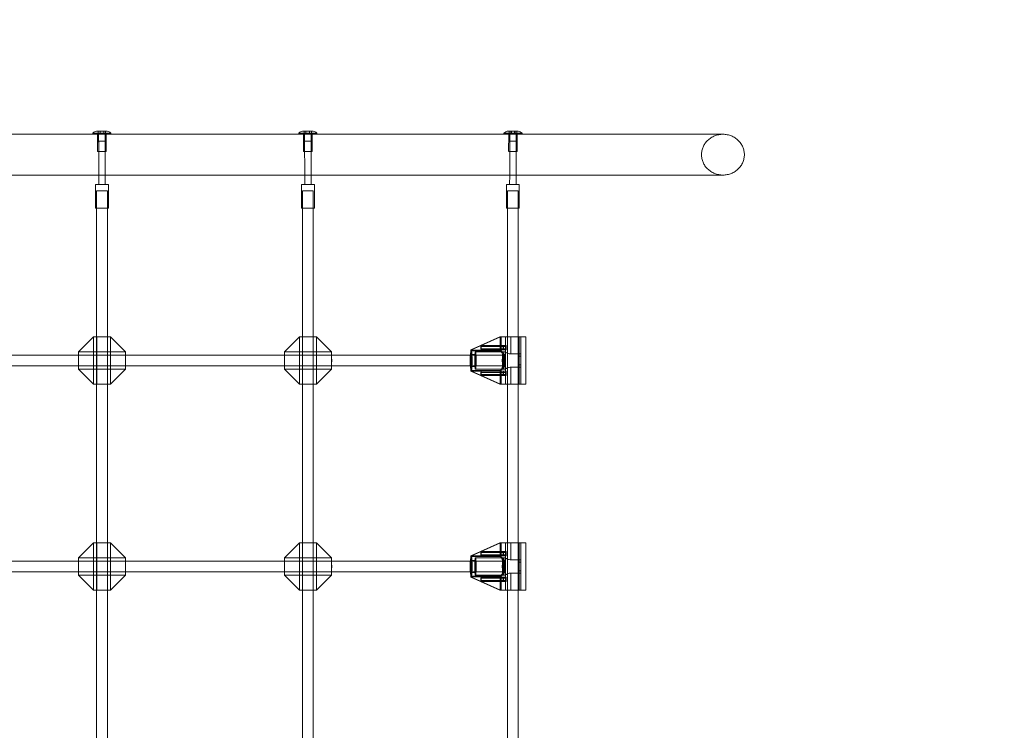
# Model space of a CAD drawing. Extents: x -315 to 793, y 0 to 700.
# Drawn here: x 356 to 414, y 345 to 386 of the extents above; entities that cross this region are included whole.
import ezdxf

# ---------------------------------------------------------------- set-up
doc = ezdxf.new("R2010")
doc.units = 0
doc.header["$MEASUREMENT"] = 0
doc.linetypes.add('HIDDEN', pattern=[0.375, 0.25, -0.125])
doc.layers.add('0-PROTECTIVE1', color=7, linetype='Continuous')

# ---------------------------------------------------------------- blocks, each defined once
blk = doc.blocks.new('fe30')
at = {"color": 0, "linetype": 'Continuous', "lineweight": 0}
for p, q in [((360.517, 379.302), (361.579, 379.304)), ((360.517, 379.239), (360.517, 379.302)), ((360.938, 379.428), (360.829, 379.427)), ((360.831, 379.427), (360.831, 379.302)), ((360.862, 378.24), (360.86, 379.302)), ((361.266, 379.428), (360.938, 379.428)), ((360.939, 379.428), (360.94, 379.303)), ((361.156, 379.428), (361.156, 379.303)), ((361.237, 378.241), (361.235, 379.303)), ((361.264, 379.428), (361.264, 379.303)), ((361.579, 379.241), (361.579, 379.304)), ((372.517, 379.302), (373.579, 379.304)), ((372.517, 379.239), (372.517, 379.302)), ((372.938, 379.428), (372.829, 379.427)), ((372.831, 379.427), (372.831, 379.302)), ((372.862, 378.24), (372.86, 379.302)), ((373.266, 379.428), (372.938, 379.428)), ((372.939, 379.428), (372.94, 379.303)), ((373.156, 379.428), (373.156, 379.303)), ((373.237, 378.241), (373.235, 379.303)), ((373.264, 379.428), (373.264, 379.303)), ((373.579, 379.241), (373.579, 379.304)), ((384.475, 379.304), (384.475, 379.241)), ((384.791, 379.428), (384.883, 379.428)), ((384.915, 379.428), (384.791, 379.428)), ((384.791, 379.428), (384.791, 379.303)), ((384.836, 379.303), (384.791, 379.303)), ((384.791, 379.303), (384.853, 379.303)), ((384.819, 379.303), (384.817, 378.241)), ((384.882, 379.303), (384.836, 379.303)), ((384.853, 379.303), (384.915, 379.303)), ((384.883, 379.428), (384.882, 379.303)), ((384.99, 379.303), (384.882, 379.303)), ((384.883, 379.428), (385.098, 379.428)), ((385.131, 379.428), (384.915, 379.428)), ((384.915, 379.428), (384.915, 379.428)), ((384.915, 379.428), (384.915, 379.303)), ((384.915, 379.303), (385.022, 379.303)), ((385.098, 379.303), (384.99, 379.303)), ((385.022, 379.303), (385.13, 379.303)), ((385.098, 379.428), (385.098, 379.303)), ((385.098, 379.428), (385.099, 379.428)), ((385.16, 379.303), (385.098, 379.303)), ((385.099, 379.428), (385.222, 379.427)), ((385.131, 379.428), (385.13, 379.303)), ((385.13, 379.303), (385.176, 379.303)), ((385.131, 379.428), (385.131, 379.428)), ((385.222, 379.427), (385.131, 379.428)), ((385.222, 379.302), (385.16, 379.303)), ((385.176, 379.303), (385.222, 379.302)), ((385.194, 379.302), (385.192, 378.24)), ((385.222, 379.427), (385.222, 379.302)), ((385.538, 379.302), (385.537, 379.239)), ((349.298, 379.236), (360.798, 379.236)), ((361.579, 379.241), (360.517, 379.239)), ((360.798, 379.234), (360.798, 379.24)), ((360.798, 379.236), (361.298, 379.236)), ((360.8, 378.24), (360.798, 379.234)), ((360.862, 378.839), (361.237, 378.839)), ((360.862, 378.839), (360.866, 376.863)), ((361.237, 378.839), (361.241, 376.863)), ((361.298, 379.234), (361.298, 379.241)), ((361.298, 379.236), (372.798, 379.236)), ((361.3, 378.241), (361.298, 379.234)), ((373.579, 379.241), (372.517, 379.239)), ((372.798, 379.234), (372.798, 379.24)), ((372.798, 379.236), (373.298, 379.236)), ((372.8, 378.24), (372.798, 379.234)), ((372.862, 378.839), (373.237, 378.839)), ((372.862, 378.839), (372.866, 376.863)), ((373.237, 378.839), (373.241, 376.863)), ((373.298, 379.234), (373.298, 379.241)), ((373.298, 379.236), (384.756, 379.236)), ((373.3, 378.241), (373.298, 379.234)), ((384.756, 379.235), (384.754, 378.241)), ((384.756, 379.241), (384.756, 379.235)), ((384.756, 379.241), (384.756, 379.241)), ((384.756, 379.236), (385.256, 379.236)), ((384.817, 378.839), (384.813, 376.863)), ((384.817, 378.839), (385.191, 378.839)), ((385.192, 378.839), (385.188, 376.863)), ((385.191, 378.839), (385.192, 378.839)), ((385.256, 379.235), (385.254, 378.24)), ((385.256, 379.24), (385.256, 379.235)), ((385.256, 379.24), (385.256, 379.24)), ((385.256, 379.236), (385.494, 379.236)), ((397.247, 379.236), (385.494, 379.236)), ((361.3, 378.241), (360.8, 378.24)), ((373.3, 378.241), (372.8, 378.24)), ((349.241, 376.861), (360.866, 376.861)), ((360.866, 376.863), (360.867, 376.311)), ((360.866, 376.861), (361.241, 376.861)), ((361.241, 376.863), (361.242, 376.311)), ((361.241, 376.861), (372.866, 376.861)), ((372.866, 376.863), (372.867, 376.311)), ((372.866, 376.861), (373.241, 376.861)), ((373.241, 376.863), (373.242, 376.311)), ((373.241, 376.861), (384.813, 376.861)), ((384.813, 376.863), (384.812, 376.311)), ((384.813, 376.861), (385.188, 376.861)), ((385.188, 376.863), (385.187, 376.311)), ((385.188, 376.861), (385.494, 376.861)), ((385.494, 376.861), (397.247, 376.861)), ((360.68, 376.31), (361.43, 376.312)), ((360.68, 376.31), (360.683, 374.935)), ((360.742, 375.936), (361.055, 375.936)), ((360.742, 374.935), (360.742, 375.936)), ((361.055, 375.936), (361.367, 375.936)), ((361.367, 374.937), (361.367, 375.936)), ((361.43, 376.312), (361.433, 374.937)), ((372.68, 376.31), (373.43, 376.312)), ((372.68, 376.31), (372.683, 374.935)), ((372.742, 375.936), (373.055, 375.936)), ((372.742, 374.935), (372.742, 375.936)), ((373.055, 375.936), (373.367, 375.936)), ((373.367, 374.937), (373.367, 375.936)), ((373.43, 376.312), (373.433, 374.937)), ((384.624, 376.312), (384.621, 374.937)), ((384.687, 375.936), (385.312, 375.936)), ((384.687, 374.936), (384.687, 375.936)), ((385.312, 374.935), (385.312, 375.936)), ((385.374, 376.31), (385.371, 374.935)), ((361.433, 374.937), (360.683, 374.935)), ((360.742, 367.426), (360.742, 374.935)), ((361.367, 367.426), (361.367, 374.937)), ((373.433, 374.937), (372.683, 374.935)), ((372.742, 367.426), (372.742, 374.935)), ((373.367, 367.426), (373.367, 374.937)), ((384.687, 367.426), (384.687, 374.936)), ((385.312, 367.426), (385.312, 374.935)), ((360.557, 367.426), (359.682, 366.551)), ((361.557, 367.426), (360.557, 367.426)), ((360.557, 367.426), (360.557, 364.676)), ((360.742, 364.676), (360.742, 367.426)), ((360.744, 367.426), (360.744, 364.676)), ((361.367, 364.676), (361.367, 367.426)), ((361.369, 367.426), (361.369, 364.676)), ((361.557, 367.426), (362.432, 366.551)), ((361.557, 364.676), (361.557, 367.426)), ((372.557, 367.426), (371.682, 366.551)), ((373.557, 367.426), (372.557, 367.426)), ((372.557, 367.426), (372.557, 364.676)), ((372.742, 364.676), (372.742, 367.426)), ((372.744, 367.426), (372.744, 364.676)), ((373.367, 364.676), (373.367, 367.426)), ((373.369, 367.426), (373.369, 364.676)), ((373.557, 367.426), (374.432, 366.551)), ((373.557, 364.676), (373.557, 367.426)), ((384.24, 367.426), (382.559, 366.676)), ((382.57, 366.676), (384.251, 367.426)), ((384.251, 367.426), (382.57, 366.676)), ((382.592, 366.676), (384.273, 367.426)), ((384.251, 367.426), (384.24, 367.426)), ((384.251, 366.663), (384.251, 367.426)), ((385.749, 367.426), (384.251, 367.426)), ((384.316, 367.426), (384.316, 366.624)), ((384.561, 366.875), (384.561, 367.426)), ((384.563, 367.426), (384.563, 366.551)), ((384.563, 367.426), (384.563, 366.864)), ((384.687, 364.676), (384.687, 367.426)), ((384.871, 367.426), (384.871, 366.446)), ((385.312, 364.676), (385.312, 367.426)), ((385.322, 367.426), (385.322, 364.676)), ((385.336, 367.426), (385.336, 364.676)), ((385.342, 364.676), (385.342, 367.426)), ((385.347, 367.426), (385.347, 364.676)), ((385.347, 367.426), (385.347, 366.304)), ((385.369, 367.426), (385.369, 364.676)), ((385.369, 367.426), (385.369, 364.676)), ((385.461, 367.426), (385.461, 364.676)), ((385.461, 367.426), (385.461, 366.446)), ((385.472, 367.426), (385.472, 364.676)), ((385.472, 367.426), (385.472, 366.304)), ((385.749, 364.676), (385.749, 367.426)), ((382.559, 366.676), (382.559, 366.663)), ((382.57, 366.676), (382.559, 366.676)), ((382.57, 366.676), (382.57, 366.395)), ((382.57, 366.395), (382.57, 366.676)), ((382.57, 366.676), (382.592, 366.676)), ((382.592, 366.624), (382.592, 366.676)), ((383.131, 366.864), (383.147, 366.926)), ((383.131, 366.864), (383.147, 366.926)), ((383.131, 366.864), (384.438, 366.864)), ((383.131, 366.739), (383.131, 366.864)), ((383.131, 366.864), (383.131, 366.739)), ((384.563, 366.864), (383.131, 366.864)), ((383.147, 366.676), (383.131, 366.739)), ((384.438, 366.739), (383.131, 366.739)), ((383.131, 366.739), (384.563, 366.739)), ((383.147, 366.676), (383.131, 366.739)), ((383.147, 366.926), (383.147, 366.676)), ((384.454, 366.926), (383.147, 366.926)), ((383.147, 366.926), (383.147, 366.676)), ((384.611, 366.926), (383.147, 366.926)), ((384.454, 366.676), (383.147, 366.676)), ((384.611, 366.676), (383.147, 366.676)), ((384.438, 366.864), (384.454, 366.926)), ((384.438, 366.864), (384.438, 366.739)), ((384.454, 366.676), (384.438, 366.739)), ((384.454, 366.926), (384.454, 366.676)), ((384.561, 366.55), (384.561, 366.728)), ((384.563, 366.739), (384.563, 366.551)), ((384.611, 366.926), (384.611, 366.676)), ((350.432, 366.364), (359.682, 366.364)), ((359.682, 366.551), (359.682, 365.551)), ((359.682, 366.551), (362.432, 366.551)), ((359.682, 366.364), (362.432, 366.364)), ((359.682, 366.364), (362.432, 366.364)), ((362.432, 366.551), (362.432, 365.551)), ((362.432, 366.364), (371.682, 366.364)), ((371.682, 366.551), (371.682, 365.551)), ((371.682, 366.551), (374.432, 366.551)), ((371.682, 366.364), (374.413, 366.364)), ((371.682, 366.364), (374.413, 366.364)), ((374.413, 366.364), (374.499, 366.364)), ((374.413, 366.364), (374.432, 366.364)), ((374.432, 366.551), (374.432, 365.551)), ((374.432, 366.364), (382.523, 366.364)), ((382.523, 366.364), (384.438, 366.364)), ((382.559, 366.663), (384.251, 366.663)), ((382.57, 366.395), (382.819, 366.395)), ((382.819, 366.395), (382.57, 366.395)), ((384.316, 366.624), (382.592, 366.624)), ((384.438, 366.551), (382.819, 366.551)), ((382.819, 366.551), (384.563, 366.551)), ((382.819, 366.395), (382.819, 366.551)), ((382.819, 366.551), (382.819, 366.395)), ((384.563, 366.551), (382.819, 366.551)), ((382.819, 366.364), (384.438, 366.364)), ((384.395, 366.432), (384.395, 366.114)), ((384.481, 366.114), (384.481, 366.432)), ((384.563, 366.551), (384.563, 365.551)), ((385.461, 366.446), (384.871, 366.446)), ((385.347, 366.304), (385.472, 366.304)), ((350.432, 365.739), (359.682, 365.739)), ((359.682, 365.739), (362.432, 365.739)), ((359.682, 365.739), (362.432, 365.739)), ((360.557, 364.676), (359.682, 365.551)), ((362.432, 365.551), (359.682, 365.551)), ((361.557, 364.676), (362.432, 365.551)), ((362.432, 365.739), (371.682, 365.739)), ((371.682, 365.739), (374.413, 365.739)), ((371.682, 365.739), (374.413, 365.739)), ((372.557, 364.676), (371.682, 365.551)), ((374.432, 365.551), (371.682, 365.551)), ((373.557, 364.676), (374.432, 365.551)), ((374.413, 365.739), (374.327, 365.739)), ((374.413, 365.739), (374.432, 365.739)), ((374.432, 365.739), (382.523, 365.739)), ((382.523, 365.739), (384.438, 365.739)), ((382.57, 365.708), (382.57, 365.426)), ((382.819, 365.708), (382.57, 365.708)), ((382.57, 365.708), (382.819, 365.708)), ((382.57, 365.426), (382.57, 365.708)), ((382.819, 365.739), (384.438, 365.739)), ((382.819, 365.551), (382.819, 365.708)), ((382.819, 365.708), (382.819, 365.551)), ((384.438, 365.551), (382.819, 365.551)), ((384.563, 365.551), (382.819, 365.551)), ((382.819, 365.551), (384.563, 365.551)), ((384.395, 365.989), (384.395, 365.671)), ((384.481, 365.671), (384.481, 365.989)), ((384.561, 365.375), (384.561, 365.552)), ((384.563, 365.551), (384.563, 364.676)), ((384.563, 365.551), (384.563, 365.364)), ((384.871, 365.657), (384.871, 364.676)), ((384.871, 365.657), (385.461, 365.657)), ((385.472, 365.799), (385.347, 365.799)), ((385.347, 365.799), (385.347, 364.676)), ((385.461, 365.657), (385.461, 364.676)), ((385.472, 365.799), (385.472, 364.676)), ((384.251, 365.44), (382.559, 365.44)), ((382.559, 365.44), (382.559, 365.426)), ((382.559, 365.426), (384.24, 364.676)), ((382.57, 365.426), (382.559, 365.426)), ((382.57, 365.426), (384.251, 364.676)), ((384.251, 364.676), (382.57, 365.426)), ((382.57, 365.426), (382.592, 365.426)), ((382.592, 365.426), (382.592, 365.479)), ((382.592, 365.479), (384.316, 365.479)), ((384.273, 364.676), (382.592, 365.426)), ((383.131, 365.364), (383.147, 365.426)), ((383.131, 365.364), (383.147, 365.426)), ((383.131, 365.364), (384.438, 365.364)), ((383.131, 365.239), (383.131, 365.364)), ((384.563, 365.364), (383.131, 365.364)), ((383.131, 365.364), (383.131, 365.239)), ((383.147, 365.176), (383.131, 365.239)), ((384.438, 365.239), (383.131, 365.239)), ((383.147, 365.176), (383.131, 365.239)), ((383.131, 365.239), (384.563, 365.239)), ((383.147, 365.426), (383.147, 365.176)), ((384.454, 365.426), (383.147, 365.426)), ((384.611, 365.426), (383.147, 365.426)), ((383.147, 365.426), (383.147, 365.176)), ((384.454, 365.176), (383.147, 365.176)), ((384.611, 365.176), (383.147, 365.176)), ((384.251, 364.676), (384.251, 365.44)), ((384.316, 365.479), (384.316, 364.676)), ((384.438, 365.364), (384.454, 365.426)), ((384.438, 365.364), (384.438, 365.239)), ((384.454, 365.176), (384.438, 365.239)), ((384.454, 365.426), (384.454, 365.176)), ((384.561, 364.676), (384.561, 365.228)), ((384.563, 365.239), (384.563, 364.676)), ((384.611, 365.426), (384.611, 365.176)), ((361.557, 364.676), (360.557, 364.676)), ((360.742, 355.426), (360.742, 364.676)), ((361.367, 355.426), (361.367, 364.676)), ((373.557, 364.676), (372.557, 364.676)), ((372.742, 355.426), (372.742, 364.676)), ((373.367, 355.426), (373.367, 364.676)), ((384.24, 364.676), (384.251, 364.676)), ((384.251, 364.676), (385.749, 364.676)), ((384.687, 355.426), (384.687, 364.676)), ((385.312, 355.426), (385.312, 364.676)), ((360.557, 355.426), (359.682, 354.551)), ((361.557, 355.426), (360.557, 355.426)), ((360.557, 355.426), (360.557, 352.676)), ((360.742, 352.676), (360.742, 355.426)), ((360.744, 355.426), (360.744, 352.676)), ((361.367, 352.676), (361.367, 355.426)), ((361.369, 355.426), (361.369, 352.676)), ((361.557, 355.426), (362.432, 354.551)), ((361.557, 352.676), (361.557, 355.426)), ((372.557, 355.426), (371.682, 354.551)), ((373.557, 355.426), (372.557, 355.426)), ((372.557, 355.426), (372.557, 352.676)), ((372.742, 352.676), (372.742, 355.426)), ((372.744, 355.426), (372.744, 352.676)), ((373.367, 352.676), (373.367, 355.426)), ((373.369, 355.426), (373.369, 352.676)), ((373.557, 355.426), (374.432, 354.551)), ((373.557, 352.676), (373.557, 355.426)), ((384.24, 355.426), (382.559, 354.676)), ((382.57, 354.676), (384.251, 355.426)), ((384.251, 355.426), (382.57, 354.676)), ((382.592, 354.676), (384.273, 355.426)), ((384.251, 355.426), (384.24, 355.426)), ((384.251, 354.663), (384.251, 355.426)), ((385.749, 355.426), (384.251, 355.426)), ((384.316, 355.426), (384.316, 354.624)), ((384.561, 354.875), (384.561, 355.426)), ((384.563, 355.426), (384.563, 354.551)), ((384.563, 355.426), (384.563, 354.864)), ((384.687, 352.676), (384.687, 355.426)), ((384.871, 355.426), (384.871, 354.446)), ((385.312, 352.676), (385.312, 355.426)), ((385.322, 355.426), (385.322, 352.676)), ((385.336, 355.426), (385.336, 352.676)), ((385.342, 352.676), (385.342, 355.426)), ((385.347, 355.426), (385.347, 352.676)), ((385.347, 355.426), (385.347, 354.304)), ((385.369, 355.426), (385.369, 352.676)), ((385.369, 355.426), (385.369, 352.676)), ((385.461, 355.426), (385.461, 352.676)), ((385.461, 355.426), (385.461, 354.446)), ((385.472, 355.426), (385.472, 352.676)), ((385.472, 355.426), (385.472, 354.304)), ((385.749, 352.676), (385.749, 355.426)), ((382.559, 354.676), (382.559, 354.663)), ((382.57, 354.676), (382.559, 354.676)), ((382.559, 354.663), (384.251, 354.663)), ((382.57, 354.676), (382.57, 354.395)), ((382.57, 354.395), (382.57, 354.676)), ((382.57, 354.676), (382.592, 354.676)), ((382.592, 354.624), (382.592, 354.676)), ((384.316, 354.624), (382.592, 354.624)), ((383.131, 354.864), (383.147, 354.926)), ((383.131, 354.864), (383.147, 354.926)), ((383.131, 354.864), (384.438, 354.864)), ((383.131, 354.739), (383.131, 354.864)), ((383.131, 354.864), (383.131, 354.739)), ((384.563, 354.864), (383.131, 354.864)), ((383.147, 354.676), (383.131, 354.739)), ((384.438, 354.739), (383.131, 354.739)), ((383.131, 354.739), (384.563, 354.739)), ((383.147, 354.676), (383.131, 354.739)), ((383.147, 354.926), (383.147, 354.676)), ((384.454, 354.926), (383.147, 354.926)), ((383.147, 354.926), (383.147, 354.676)), ((384.611, 354.926), (383.147, 354.926)), ((384.454, 354.676), (383.147, 354.676)), ((384.611, 354.676), (383.147, 354.676)), ((384.438, 354.864), (384.454, 354.926)), ((384.438, 354.864), (384.438, 354.739)), ((384.454, 354.676), (384.438, 354.739)), ((384.454, 354.926), (384.454, 354.676)), ((384.561, 354.55), (384.561, 354.728)), ((384.563, 354.739), (384.563, 354.551)), ((384.611, 354.926), (384.611, 354.676)), ((350.432, 354.364), (359.682, 354.364)), ((359.682, 354.551), (359.682, 353.551)), ((359.682, 354.551), (362.432, 354.551)), ((359.682, 354.364), (362.432, 354.364)), ((359.682, 354.364), (362.432, 354.364)), ((362.432, 354.551), (362.432, 353.551)), ((362.432, 354.364), (371.682, 354.364)), ((371.682, 354.551), (371.682, 353.551)), ((371.682, 354.551), (374.432, 354.551)), ((371.682, 354.364), (374.413, 354.364)), ((371.682, 354.364), (374.413, 354.364)), ((374.413, 354.364), (374.432, 354.364)), ((374.432, 354.551), (374.432, 353.551)), ((374.432, 354.364), (382.523, 354.364)), ((382.523, 354.364), (384.438, 354.364)), ((382.57, 354.395), (382.819, 354.395)), ((382.819, 354.395), (382.57, 354.395)), ((384.438, 354.551), (382.819, 354.551)), ((382.819, 354.551), (384.563, 354.551)), ((382.819, 354.395), (382.819, 354.551)), ((382.819, 354.551), (382.819, 354.395)), ((384.563, 354.551), (382.819, 354.551)), ((382.819, 354.364), (384.438, 354.364)), ((384.395, 354.432), (384.395, 354.114)), ((384.481, 354.114), (384.481, 354.432)), ((384.563, 354.551), (384.563, 353.551)), ((385.461, 354.446), (384.871, 354.446)), ((385.347, 354.304), (385.472, 354.304)), ((350.432, 353.739), (359.682, 353.739)), ((359.682, 353.739), (362.432, 353.739)), ((359.682, 353.739), (362.432, 353.739)), ((360.557, 352.676), (359.682, 353.551)), ((362.432, 353.551), (359.682, 353.551)), ((361.557, 352.676), (362.432, 353.551)), ((362.432, 353.739), (371.682, 353.739)), ((371.682, 353.739), (374.413, 353.739)), ((371.682, 353.739), (374.413, 353.739)), ((372.557, 352.676), (371.682, 353.551)), ((374.432, 353.551), (371.682, 353.551)), ((373.557, 352.676), (374.432, 353.551)), ((374.413, 353.739), (374.432, 353.739)), ((374.432, 353.739), (382.523, 353.739)), ((382.523, 353.739), (384.438, 353.739)), ((382.57, 353.708), (382.57, 353.426)), ((382.819, 353.708), (382.57, 353.708)), ((382.57, 353.708), (382.819, 353.708)), ((382.57, 353.426), (382.57, 353.708)), ((382.592, 353.426), (382.592, 353.479)), ((382.592, 353.479), (384.316, 353.479)), ((382.819, 353.739), (384.438, 353.739)), ((382.819, 353.551), (382.819, 353.708)), ((382.819, 353.708), (382.819, 353.551)), ((384.438, 353.551), (382.819, 353.551)), ((384.563, 353.551), (382.819, 353.551)), ((382.819, 353.551), (384.563, 353.551)), ((384.316, 353.479), (384.316, 352.676)), ((384.395, 353.989), (384.395, 353.671)), ((384.481, 353.671), (384.481, 353.989)), ((384.561, 353.375), (384.561, 353.552)), ((384.563, 353.551), (384.563, 352.676)), ((384.563, 353.551), (384.563, 353.364)), ((384.871, 353.657), (384.871, 352.676)), ((384.871, 353.657), (385.461, 353.657)), ((385.472, 353.799), (385.347, 353.799)), ((385.347, 353.799), (385.347, 352.676)), ((385.461, 353.657), (385.461, 352.676)), ((385.472, 353.799), (385.472, 352.676)), ((384.251, 353.44), (382.559, 353.44)), ((382.559, 353.44), (382.559, 353.426)), ((382.559, 353.426), (384.24, 352.676)), ((382.57, 353.426), (382.559, 353.426)), ((382.57, 353.426), (384.251, 352.676)), ((384.251, 352.676), (382.57, 353.426)), ((382.57, 353.426), (382.592, 353.426)), ((384.273, 352.676), (382.592, 353.426)), ((383.131, 353.364), (383.147, 353.426)), ((383.131, 353.364), (383.147, 353.426)), ((383.131, 353.364), (384.438, 353.364)), ((383.131, 353.239), (383.131, 353.364)), ((384.563, 353.364), (383.131, 353.364)), ((383.131, 353.364), (383.131, 353.239)), ((383.147, 353.176), (383.131, 353.239)), ((384.438, 353.239), (383.131, 353.239)), ((383.147, 353.176), (383.131, 353.239)), ((383.131, 353.239), (384.563, 353.239)), ((383.147, 353.426), (383.147, 353.176)), ((384.454, 353.426), (383.147, 353.426)), ((384.611, 353.426), (383.147, 353.426)), ((383.147, 353.426), (383.147, 353.176)), ((384.454, 353.176), (383.147, 353.176)), ((384.611, 353.176), (383.147, 353.176)), ((384.251, 352.676), (384.251, 353.44)), ((384.438, 353.364), (384.454, 353.426)), ((384.438, 353.364), (384.438, 353.239)), ((384.454, 353.176), (384.438, 353.239)), ((384.454, 353.426), (384.454, 353.176)), ((384.561, 352.676), (384.561, 353.228)), ((384.563, 353.239), (384.563, 352.676)), ((384.611, 353.426), (384.611, 353.176)), ((361.557, 352.676), (360.557, 352.676)), ((360.742, 343.426), (360.742, 352.676)), ((361.367, 343.426), (361.367, 352.676)), ((373.557, 352.676), (372.557, 352.676)), ((372.742, 343.426), (372.742, 352.676)), ((373.367, 343.426), (373.367, 352.676)), ((384.24, 352.676), (384.251, 352.676)), ((384.251, 352.676), (385.749, 352.676)), ((384.687, 343.426), (384.687, 352.676)), ((385.312, 343.426), (385.312, 352.676))]:
    blk.add_line(p, q, dxfattribs=at)
for centre, start, end in [((360.83, 378.974), 90.11572, 133.71854), ((361.267, 378.975), 46.5129, 90.11572), ((372.83, 378.974), 90.11572, 133.71854), ((373.267, 378.975), 46.5129, 90.11572)]:
    blk.add_arc(centre, 0.453, start, end, dxfattribs=at)
for centre, major_axis, ratio, start_param, end_param in [((385.006, 379.303), (-0.531, 0.001), 0.000174, -0.000183, 3.141775), ((385.006, 379.303), (-0.531, 0.001), 0.000174, -0.08629, -0.000183), ((385.006, 379.303), (0.531, -0.001), 0.000174, 0.000183, 3.055303), ((384.999, 376.311), (-0.187, 0), 0.000174, 0, 3.141593), ((384.999, 376.311), (-0.187, 0), 0.000174, -0.08629, 0), ((384.999, 376.311), (0.187, 0), 0.000174, 0.000002, 3.055305), ((384.996, 374.936), (-0.375, 0.001), 0.000174, -0.000005, 1.484501), ((384.996, 374.936), (0.375, -0.001), 0.000174, -0.000004, 3.141589), ((384.996, 374.936), (0.375, -0.001), 0.000174, -1.657086, 0), ((374.413, 366.051), (-7.239, 0), 0.043172, -1.57335, -1.570796), ((382.57, 366.051), (0, 0.625), 0.086183, 0.206259, 2.935333), ((382.57, 366.051), (0, 0.625), 0.086183, -2.730076, -0.411517), ((382.819, 366.051), (0, 0.5), 0.086183, 0, 3.141593), ((382.819, 366.051), (0, 0.344), 0.086183, 0, 3.141593), ((382.819, 366.051), (0, -0.5), 0.086183, 0, 3.141593), ((382.819, 366.051), (0, -0.344), 0.086183, 0, 3.141593), ((384.438, 366.051), (0, -0.625), 0.086183, -2.224683, -0.916909), ((384.438, 366.051), (0, -0.5), 0.086183, 0, 4.587061), ((384.438, 366.051), (0, -0.5), 0.086183, -1.696124, -1.445468), ((384.438, 366.051), (0, -0.5), 0.086183, -1.696124, -1.445468), ((384.438, 366.051), (0, 0.625), 0.086183, -2.224683, -0.916909), ((384.438, 366.051), (0, 0.5), 0.086183, -1.696124, -1.445468), ((384.563, 366.051), (0, 0.5), 0.086183, 0, 3.141593), ((385.31, 366.051), (0, 0.5), 0.086183, -2.099248, -1.042345), ((385.434, 366.051), (0, 0.5), 0.086183, -1.042345, -0.660598), ((374.413, 366.051), (-7.239, 0), 0.043172, 1.570796, 1.57335), ((384.438, 366.051), (0, -0.5), 0.086183, -1.445468, 0), ((385.434, 366.051), (0, 0.5), 0.086183, -2.480995, -2.099248), ((382.57, 354.051), (0, 0.625), 0.086183, 0.206259, 2.935333), ((382.57, 354.051), (0, 0.625), 0.086183, -2.730076, -0.411517), ((382.819, 354.051), (0, 0.5), 0.086183, 0, 3.141593), ((382.819, 354.051), (0, 0.344), 0.086183, 0, 3.141593), ((382.819, 354.051), (0, -0.5), 0.086183, 0, 3.141593), ((382.819, 354.051), (0, -0.344), 0.086183, 0, 3.141593), ((384.438, 354.051), (0, -0.625), 0.086183, -2.224683, -0.916909), ((384.438, 354.051), (0, -0.5), 0.086183, 0, 4.587061), ((384.438, 354.051), (0, -0.5), 0.086183, -1.696124, -1.445468), ((384.438, 354.051), (0, -0.5), 0.086183, -1.696124, -1.445468), ((384.438, 354.051), (0, 0.625), 0.086183, -2.224683, -0.916909), ((384.438, 354.051), (0, 0.5), 0.086183, -1.696124, -1.445468), ((384.563, 354.051), (0, 0.5), 0.086183, 0, 3.141593), ((385.31, 354.051), (0, 0.5), 0.086183, -2.099248, -1.042345), ((385.434, 354.051), (0, 0.5), 0.086183, -1.042345, -0.660598), ((384.438, 354.051), (0, -0.5), 0.086183, -1.445468, 0), ((385.434, 354.051), (0, 0.5), 0.086183, -2.480995, -2.099248)]:
    blk.add_ellipse(centre, major_axis=major_axis, ratio=ratio, start_param=start_param, end_param=end_param, dxfattribs=at)
at = {"color": 0, "linetype": 'Continuous', "lineweight": 0, "extrusion": (0, 0, -1)}
for centre, major_axis, ratio, start_param, end_param in [((385.006, 379.303), (-0.187, 0), 0.000174, -0.437309, 0.609889), ((385.006, 379.303), (-0.187, 0), 0.000174, -1.484506, -0.437309), ((385.006, 379.303), (0.187, 0), 0.000174, -2.531706, -1.484509), ((385.006, 379.303), (-0.187, 0), 0.000174, -2.531706, -1.484509), ((385.006, 379.303), (0.187, 0), 0.000174, -1.484506, -0.437309), ((385.006, 379.303), (0.187, 0), 0.000174, -0.437309, 0.609889), ((385.006, 379.24), (0.531, -0.001), 0.000174, 0, 3.141593), ((385.006, 379.24), (-0.531, 0.001), 0.000174, -0.000012, 0.086278), ((385.006, 379.24), (-0.531, 0.001), 0.000174, 0.08629, 3.141593), ((385.006, 379.24), (-0.25, 0.001), 0.000174, 0.08629, 6.369475), ((385.004, 378.24), (-0.25, 0.001), 0.000174, 0.08629, 6.369475), ((385.004, 378.24), (-0.187, 0), 0.000174, 0.08629, 6.369475), ((384.999, 376.311), (-0.375, 0.001), 0.000174, -1.484506, 1.047198), ((384.999, 376.311), (0.375, -0.001), 0.000174, -2.094396, -1.047198), ((384.999, 376.311), (0.375, -0.001), 0.000174, -1.047198, 1.657086), ((384.815, 366.882), (0.255, 0.008), 0.331785, -3.259203, -2.49419), ((384.815, 366.721), (-0.255, 0.008), 0.331785, -0.647402, 0.11761), ((374.413, 366.051), (0, -0.313), 0.086183, -2.370468, -0.771124), ((382.57, 366.051), (0, -0.344), 0.086183, 0, 3.141593), ((382.57, 366.051), (0, 0.344), 0.086183, 0, 3.141593), ((384.815, 365.382), (0.255, 0.008), 0.331785, -3.259203, -2.49419), ((384.815, 365.221), (-0.255, 0.008), 0.331785, -0.647402, 0.11761), ((384.815, 354.882), (0.255, 0.008), 0.331785, -3.259203, -2.49419), ((384.815, 354.721), (-0.255, 0.008), 0.331785, -0.647402, 0.11761), ((374.413, 354.051), (7.239, 0), 0.043172, -1.570796, -1.568243), ((374.413, 354.051), (0, -0.313), 0.086183, -2.370468, -0.771124), ((382.57, 354.051), (0, -0.344), 0.086183, 0, 3.141593), ((382.57, 354.051), (0, 0.344), 0.086183, 0, 3.141593), ((374.413, 354.051), (7.239, 0), 0.043172, 1.568243, 1.570796), ((384.815, 353.382), (0.255, 0.008), 0.331785, -3.259203, -2.49419), ((384.815, 353.221), (-0.255, 0.008), 0.331785, -0.647402, 0.11761)]:
    blk.add_ellipse(centre, major_axis=major_axis, ratio=ratio, start_param=start_param, end_param=end_param, dxfattribs=at)
for centre, major_axis in [((382.819, 366.051), (0, -0.5)), ((382.819, 366.051), (0, -0.312)), ((384.438, 366.051), (0, -0.312)), ((382.819, 354.051), (0, -0.5)), ((382.819, 354.051), (0, -0.312)), ((384.438, 354.051), (0, -0.312))]:
    blk.add_ellipse(centre, major_axis=major_axis, ratio=0.086183, dxfattribs=at)
at = {"color": 0, "linetype": 'Continuous', "lineweight": 0}
for centre in [(384.438, 366.051), (384.438, 354.051)]:
    blk.add_ellipse(centre, major_axis=(0, -0.312), ratio=0.086183, dxfattribs=at)
for points, knots in [([(384.475, 379.304), (384.511, 379.338), (384.552, 379.366), (384.64, 379.407), (384.688, 379.42), (384.747, 379.427), (384.759, 379.428), (384.773, 379.428), (384.775, 379.428), (384.778, 379.428), (384.78, 379.428), (384.782, 379.428), (384.782, 379.428), (384.783, 379.428), (384.784, 379.428), (384.785, 379.428), (384.785, 379.428), (384.786, 379.428), (384.787, 379.428), (384.788, 379.428), (384.788, 379.428), (384.791, 379.428), (384.794, 379.428), (384.807, 379.428), (384.82, 379.428), (384.851, 379.428), (384.869, 379.428), (384.908, 379.428), (384.93, 379.428), (384.976, 379.428), (384.999, 379.428), (385.046, 379.428), (385.069, 379.428), (385.112, 379.428), (385.132, 379.428), (385.167, 379.428), (385.183, 379.428), (385.207, 379.427), (385.215, 379.427), (385.223, 379.427), (385.224, 379.427), (385.227, 379.427), (385.227, 379.427), (385.227, 379.427), (385.228, 379.427), (385.228, 379.427), (385.229, 379.427), (385.23, 379.427), (385.23, 379.427), (385.232, 379.427), (385.233, 379.427), (385.236, 379.427), (385.239, 379.427), (385.246, 379.427), (385.251, 379.427), (385.272, 379.425), (385.287, 379.423), (385.347, 379.413), (385.391, 379.398), (385.47, 379.357), (385.506, 379.332), (385.538, 379.302)], [0, 0, 0, 0, 0.146945, 0.146945, 0.291235, 0.291235, 0.326877, 0.326877, 0.33267, 0.33267, 0.337028, 0.337028, 0.33885, 0.33885, 0.340682, 0.340682, 0.344405, 0.344405, 0.351696, 0.351696, 0.365646, 0.365646, 0.407644, 0.407644, 0.485438, 0.485438, 0.555451, 0.555451, 0.625276, 0.625276, 0.695043, 0.695043, 0.764796, 0.764796, 0.834552, 0.834552, 0.904337, 0.904337, 0.974232, 0.974232, 1.009449, 1.009449, 1.01332, 1.01332, 1.016234, 1.016234, 1.01806, 1.01806, 1.019892, 1.019892, 1.023582, 1.023582, 1.030866, 1.030866, 1.045988, 1.045988, 1.091383, 1.091383, 1.228983, 1.228983, 1.358667, 1.358667, 1.358667, 1.358667]), ([(397.247, 379.236), (397.168, 379.236), (397.082, 379.229), (396.914, 379.196), (396.831, 379.172), (396.687, 379.114), (396.611, 379.076), (396.47, 378.985), (396.405, 378.932), (396.296, 378.827), (396.242, 378.766), (396.15, 378.633), (396.111, 378.562), (396.053, 378.427), (396.028, 378.352), (395.997, 378.199), (395.989, 378.121), (395.989, 377.977), (395.997, 377.898), (396.028, 377.745), (396.053, 377.67), (396.111, 377.536), (396.15, 377.464), (396.242, 377.332), (396.296, 377.27), (396.405, 377.165), (396.47, 377.113), (396.611, 377.022), (396.687, 376.984), (396.831, 376.926), (396.914, 376.901), (397.082, 376.869), (397.168, 376.861), (397.247, 376.861)], [1.801698, 1.801698, 1.801698, 1.801698, 2.037602, 2.037602, 2.273506, 2.273506, 2.504231, 2.504231, 2.734956, 2.734956, 2.957772, 2.957772, 3.180588, 3.180588, 3.396218, 3.396218, 3.611848, 3.611848, 3.827477, 3.827477, 4.043107, 4.043107, 4.265923, 4.265923, 4.48874, 4.48874, 4.719464, 4.719464, 4.950189, 4.950189, 5.186093, 5.186093, 5.421998, 5.421998, 5.421998, 5.421998]), ([(398.491, 378.049), (398.491, 378.121), (398.484, 378.2), (398.452, 378.354), (398.428, 378.429), (398.371, 378.564), (398.333, 378.635), (398.242, 378.768), (398.189, 378.829), (398.082, 378.934), (398.017, 378.986), (397.878, 379.076), (397.803, 379.114), (397.66, 379.172), (397.578, 379.197), (397.411, 379.229), (397.325, 379.236), (397.247, 379.236)], [0, 0, 0, 0, 0.216659, 0.216659, 0.433318, 0.433318, 0.654777, 0.654777, 0.876237, 0.876237, 1.104241, 1.104241, 1.332244, 1.332244, 1.566971, 1.566971, 1.801698, 1.801698, 1.801698, 1.801698]), ([(397.247, 376.861), (397.325, 376.861), (397.411, 376.869), (397.578, 376.901), (397.66, 376.926), (397.803, 376.983), (397.878, 377.021), (398.017, 377.111), (398.082, 377.164), (398.189, 377.268), (398.242, 377.33), (398.333, 377.462), (398.371, 377.534), (398.428, 377.668), (398.452, 377.743), (398.484, 377.898), (398.491, 377.977), (398.491, 378.049)], [5.421998, 5.421998, 5.421998, 5.421998, 5.656724, 5.656724, 5.891451, 5.891451, 6.119455, 6.119455, 6.347458, 6.347458, 6.568918, 6.568918, 6.790378, 6.790378, 7.007037, 7.007037, 7.223695, 7.223695, 7.223695, 7.223695]), ([(384.251, 366.663), (384.255, 366.655), (384.262, 366.642), (384.291, 366.593), (384.323, 366.546), (384.369, 366.474), (384.382, 366.454), (384.395, 366.432)], [1.1475602, 1.1475602, 1.1475602, 1.1475602, 1.2698465, 1.2698465, 1.5195843, 1.5195843, 1.6106761, 1.6106761, 1.6106761, 1.6106761]), ([(384.481, 366.432), (384.465, 366.454), (384.448, 366.474), (384.391, 366.545), (384.348, 366.592), (384.316, 366.624)], [0.4295415, 0.4295415, 0.4295415, 0.4295415, 0.5206332, 0.5206332, 0.765689, 0.765689, 0.765689, 0.765689]), ([(384.395, 365.989), (384.397, 366.01), (384.399, 366.031), (384.399, 366.072), (384.397, 366.093), (384.395, 366.114)], [1.5072367, 1.5072367, 1.5072367, 1.5072367, 1.5694287, 1.5694287, 1.6316207, 1.6316207, 1.6316207, 1.6316207]), ([(384.481, 366.114), (384.483, 366.093), (384.485, 366.072), (384.485, 366.051), (384.485, 366.031), (384.483, 366.01), (384.481, 365.989)], [-0.062192, -0.062192, -0.062192, -0.062192, 0, 0, 0, 0.062192, 0.062192, 0.062192, 0.062192]), ([(384.563, 366.551), (384.56, 366.551), (384.56, 366.55), (384.564, 366.545), (384.574, 366.537), (384.606, 366.517), (384.629, 366.504), (384.677, 366.481), (384.706, 366.468), (384.77, 366.45), (384.804, 366.444), (384.848, 366.444), (384.86, 366.445), (384.871, 366.446)], [0.3344792, 0.3344792, 0.3344792, 0.3344792, 0.3878776, 0.3878776, 0.4888788, 0.4888788, 0.5898799, 0.5898799, 0.6887857, 0.6887857, 0.7876915, 0.7876915, 0.8209599, 0.8209599, 0.8209599, 0.8209599]), ([(384.395, 365.671), (384.382, 365.649), (384.369, 365.629), (384.323, 365.557), (384.291, 365.509), (384.262, 365.461), (384.255, 365.448), (384.251, 365.44)], [2.469759, 2.469759, 2.469759, 2.469759, 2.5608508, 2.5608508, 2.8105886, 2.8105886, 2.9328749, 2.9328749, 2.9328749, 2.9328749]), ([(384.316, 365.479), (384.348, 365.511), (384.391, 365.558), (384.448, 365.629), (384.465, 365.649), (384.481, 365.671)], [3.3147461, 3.3147461, 3.3147461, 3.3147461, 3.5598018, 3.5598018, 3.6508936, 3.6508936, 3.6508936, 3.6508936]), ([(384.871, 365.657), (384.86, 365.658), (384.848, 365.658), (384.804, 365.658), (384.77, 365.653), (384.706, 365.634), (384.677, 365.622), (384.629, 365.599), (384.606, 365.586), (384.574, 365.566), (384.564, 365.558), (384.56, 365.552), (384.56, 365.551), (384.563, 365.551)], [0.7544231, 0.7544231, 0.7544231, 0.7544231, 0.7876915, 0.7876915, 0.8865973, 0.8865973, 0.9855031, 0.9855031, 1.0865043, 1.0865043, 1.1875054, 1.1875054, 1.2409038, 1.2409038, 1.2409038, 1.2409038]), ([(384.251, 354.663), (384.255, 354.655), (384.262, 354.642), (384.291, 354.593), (384.323, 354.546), (384.369, 354.474), (384.382, 354.454), (384.395, 354.432)], [1.1475602, 1.1475602, 1.1475602, 1.1475602, 1.2698465, 1.2698465, 1.5195843, 1.5195843, 1.6106761, 1.6106761, 1.6106761, 1.6106761]), ([(384.481, 354.432), (384.465, 354.454), (384.448, 354.474), (384.391, 354.545), (384.348, 354.592), (384.316, 354.624)], [0.4295415, 0.4295415, 0.4295415, 0.4295415, 0.5206332, 0.5206332, 0.765689, 0.765689, 0.765689, 0.765689]), ([(384.395, 353.989), (384.397, 354.01), (384.399, 354.031), (384.399, 354.072), (384.397, 354.093), (384.395, 354.114)], [1.5072367, 1.5072367, 1.5072367, 1.5072367, 1.5694287, 1.5694287, 1.6316207, 1.6316207, 1.6316207, 1.6316207]), ([(384.481, 354.114), (384.483, 354.093), (384.485, 354.072), (384.485, 354.051), (384.485, 354.031), (384.483, 354.01), (384.481, 353.989)], [-0.062192, -0.062192, -0.062192, -0.062192, 0, 0, 0, 0.062192, 0.062192, 0.062192, 0.062192]), ([(384.563, 354.551), (384.56, 354.551), (384.56, 354.55), (384.564, 354.545), (384.574, 354.537), (384.606, 354.517), (384.629, 354.504), (384.677, 354.481), (384.706, 354.468), (384.77, 354.45), (384.804, 354.444), (384.848, 354.444), (384.86, 354.445), (384.871, 354.446)], [0.3344792, 0.3344792, 0.3344792, 0.3344792, 0.3878776, 0.3878776, 0.4888788, 0.4888788, 0.5898799, 0.5898799, 0.6887857, 0.6887857, 0.7876915, 0.7876915, 0.8209599, 0.8209599, 0.8209599, 0.8209599]), ([(384.395, 353.671), (384.382, 353.649), (384.369, 353.629), (384.323, 353.557), (384.291, 353.509), (384.262, 353.461), (384.255, 353.448), (384.251, 353.44)], [2.469759, 2.469759, 2.469759, 2.469759, 2.5608508, 2.5608508, 2.8105886, 2.8105886, 2.9328749, 2.9328749, 2.9328749, 2.9328749]), ([(384.316, 353.479), (384.348, 353.511), (384.391, 353.558), (384.448, 353.629), (384.465, 353.649), (384.481, 353.671)], [3.3147461, 3.3147461, 3.3147461, 3.3147461, 3.5598018, 3.5598018, 3.6508936, 3.6508936, 3.6508936, 3.6508936]), ([(384.871, 353.657), (384.86, 353.658), (384.848, 353.658), (384.804, 353.658), (384.77, 353.653), (384.706, 353.634), (384.677, 353.622), (384.629, 353.599), (384.606, 353.586), (384.574, 353.566), (384.564, 353.558), (384.56, 353.552), (384.56, 353.551), (384.563, 353.551)], [0.7544231, 0.7544231, 0.7544231, 0.7544231, 0.7876915, 0.7876915, 0.8865973, 0.8865973, 0.9855031, 0.9855031, 1.0865043, 1.0865043, 1.1875054, 1.1875054, 1.2409038, 1.2409038, 1.2409038, 1.2409038])]:
    blk.add_open_spline(points, degree=3, knots=knots, dxfattribs=at)

msp = doc.modelspace()

# ---------------------------------------------------------------- linework, layer by layer
at = {"layer": '0-PROTECTIVE1', "color": 5, "linetype": 'HIDDEN'}
msp.add_lwpolyline([(299.8, 230.822), (398.964, 230.822, 0.425713), (471.964, 299.822), (471.964, 384.158, 0.425713), (398.964, 453.158), (299.8, 453.158, 0.425713), (226.8, 384.158), (226.8, 303.822, 0.414214)], format="xyb", close=True, dxfattribs=at)

# ---------------------------------------------------------------- block references
msp.add_blockref('fe30', (0, 0))

doc.saveas('drawing.dxf')
